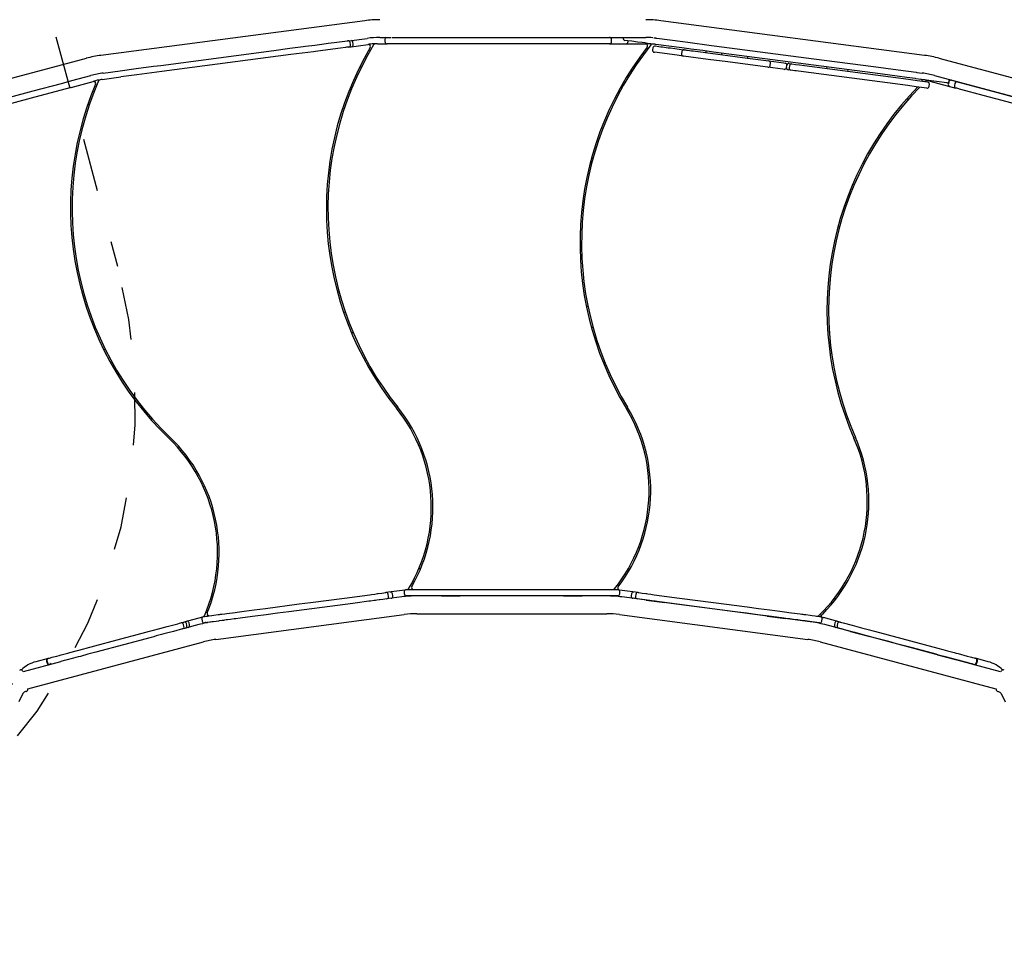
# Model space of a CAD drawing. Extents: x -1.1 to 10.3, y 3.6 to 12.8.
# Drawn here: x 4.6 to 6.5, y 6.7 to 8.4 of the extents above; entities that cross this region are included whole.
import ezdxf

# ---------------------------------------------------------------- set-up
doc = ezdxf.new("R2010")
doc.units = 0
doc.linetypes.add('DOT', pattern=[0.00635, 0, -0.00635])
for name, color, linetype in [('COLOUR', 7, 'Continuous'), ('LAYER01', 7, 'Continuous'), ('LAYER10', 7, 'Continuous')]:
    doc.layers.add(name, color=color, linetype=linetype)

# ---------------------------------------------------------------- blocks, each defined once
blk = doc.blocks.new('CROSS')
at = {"layer": 'COLOUR', "color": 0, "linetype": 'Continuous'}
for p, q in [((0, -0.0127), (0, 0.0127)), ((0, 0.0127), (0, -0.0127)), ((-0.0127, 0), (0.0127, 0)), ((0.0127, 0), (-0.0127, 0))]:
    blk.add_line(p, q, dxfattribs=at)

msp = doc.modelspace()

# ---------------------------------------------------------------- linework, layer by layer
at = {"layer": 'LAYER01', "color": 7, "linetype": 'Continuous'}
for p, q in [((5.2439, 8.4398), (4.7462, 8.3743)), ((6.3002, 8.3743), (5.8025, 8.4398)), ((5.2138, 8.4019), (5.2483, 8.4064)), ((5.2172, 8.3946), (5.2167, 8.3985)), ((5.2221, 8.3952), (5.2216, 8.3992)), ((5.2722, 8.408), (5.2934, 8.408)), ((5.282, 8.4042), (5.282, 8.4002)), ((5.2948, 8.4082), (5.2949, 8.4082)), ((5.2949, 8.4082), (5.3003, 8.4082)), ((5.3003, 8.4082), (5.3544, 8.4082)), ((5.3544, 8.4082), (5.4073, 8.4082)), ((5.4073, 8.4082), (5.596, 8.4082)), ((5.596, 8.4082), (5.6495, 8.4082)), ((5.6495, 8.4082), (5.6999, 8.4082)), ((5.6999, 8.4082), (5.7058, 8.4082)), ((5.7072, 8.408), (5.7742, 8.408)), ((5.7098, 8.4002), (5.7098, 8.4042)), ((5.7316, 8.408), (5.7315, 8.4071)), ((5.7408, 8.4002), (5.7408, 8.4018)), ((5.7895, 8.4075), (5.7912, 8.4073)), ((5.2137, 8.3901), (5.2502, 8.3949)), ((5.2502, 8.3949), (5.2522, 8.3952)), ((5.2679, 8.3962), (5.286, 8.3962)), ((5.2949, 8.3962), (5.286, 8.3962)), ((5.3003, 8.3962), (5.2949, 8.3962)), ((5.3544, 8.3962), (5.3003, 8.3962)), ((5.596, 8.3962), (5.3544, 8.3962)), ((5.6495, 8.3962), (5.596, 8.3962)), ((5.6999, 8.3962), (5.6495, 8.3962)), ((5.7058, 8.3962), (5.6999, 8.3962)), ((5.7058, 8.3962), (5.7737, 8.3962)), ((5.7737, 8.3962), (5.7758, 8.3962)), ((5.7876, 8.3886), (5.7871, 8.3846)), ((5.8421, 8.3814), (5.8416, 8.3775)), ((5.8877, 8.3825), (5.8873, 8.3795)), ((4.7183, 8.3687), (4.3179, 8.2614)), ((5.9174, 8.3786), (5.917, 8.3756)), ((5.9666, 8.3691), (5.967, 8.3721)), ((6.7285, 8.2614), (6.3281, 8.3687)), ((4.7506, 8.3409), (4.7825, 8.3454)), ((5.2344, 8.3525), (5.238, 8.3529)), ((5.7525, 8.3562), (5.7562, 8.3562)), ((6.0092, 8.3554), (6.0097, 8.3594)), ((6.0399, 8.3514), (6.0404, 8.3553)), ((6.0454, 8.3547), (6.0449, 8.3507)), ((6.1157, 8.3525), (6.1153, 8.3495)), ((6.1554, 8.3473), (6.155, 8.3443)), ((6.2857, 8.3422), (6.2958, 8.3409)), ((4.6898, 8.3138), (4.7313, 8.3253)), ((4.6913, 8.3266), (4.7271, 8.3362)), ((4.7333, 8.3258), (4.7313, 8.3253)), ((4.7487, 8.3289), (4.784, 8.3335)), ((6.3021, 8.3249), (6.3029, 8.3257)), ((6.3104, 8.3258), (6.3595, 8.3126)), ((6.3193, 8.3362), (6.7198, 8.2289)), ((6.3462, 8.3242), (6.3452, 8.3206)), ((6.347, 8.3261), (6.3473, 8.3287)), ((6.3089, 8.3159), (6.3094, 8.3199)), ((6.3577, 8.3214), (6.3567, 8.3175)), ((6.2667, 8.2922), (6.2703, 8.2918)), ((4.7247, 8.2821), (4.7212, 8.2812)), ((5.6621, 7.9012), (5.6651, 7.9012)), ((5.2041, 7.8896), (5.2072, 7.89)), ((5.6716, 7.8612), (5.6747, 7.8612)), ((5.2188, 7.8511), (5.2219, 7.8515)), ((6.1176, 7.8529), (6.1207, 7.8525)), ((4.7546, 7.819), (4.7516, 7.8183)), ((6.1219, 7.812), (6.1249, 7.8116)), ((4.7742, 7.7829), (4.7712, 7.7821)), ((5.3463, 7.4062), (5.3496, 7.4062)), ((5.74, 7.4034), (5.7432, 7.403)), ((4.9557, 7.3576), (4.9589, 7.358)), ((5.3197, 7.3651), (5.2839, 7.3604)), ((5.297, 7.3541), (5.2965, 7.3581)), ((5.3184, 7.3622), (5.3184, 7.3582)), ((5.3224, 7.3662), (5.3501, 7.3662)), ((5.3501, 7.3662), (5.3568, 7.3662)), ((5.3568, 7.3662), (5.3763, 7.3662)), ((5.3763, 7.3662), (5.4322, 7.3662)), ((5.4322, 7.3662), (5.6115, 7.3662)), ((5.6115, 7.3662), (5.6674, 7.3662)), ((5.6674, 7.3662), (5.6869, 7.3662)), ((5.6869, 7.3662), (5.6936, 7.3662)), ((5.6936, 7.3662), (5.7213, 7.3662)), ((5.724, 7.3651), (5.7249, 7.365)), ((5.7598, 7.3604), (5.7249, 7.365)), ((5.7253, 7.3582), (5.7253, 7.3622)), ((5.7472, 7.3581), (5.7467, 7.3541)), ((5.3141, 7.3523), (5.2854, 7.3485)), ((5.2889, 7.353), (5.2883, 7.357)), ((5.319, 7.3572), (5.319, 7.3572)), ((5.3228, 7.3542), (5.3224, 7.3542)), ((5.3501, 7.3542), (5.3229, 7.3542)), ((5.7007, 7.3542), (5.3424, 7.3542)), ((5.3568, 7.3542), (5.3501, 7.3542)), ((5.3763, 7.3542), (5.3568, 7.3542)), ((5.4322, 7.3542), (5.3763, 7.3542)), ((5.389, 7.3542), (5.424, 7.3542)), ((5.6115, 7.3542), (5.4322, 7.3542)), ((5.6674, 7.3542), (5.6115, 7.3542)), ((5.619, 7.3542), (5.654, 7.3542)), ((5.6869, 7.3542), (5.6674, 7.3542)), ((5.6936, 7.3542), (5.6869, 7.3542)), ((5.7213, 7.3542), (5.6936, 7.3542)), ((6.0844, 7.3055), (5.729, 7.3523)), ((5.7502, 7.3496), (5.7501, 7.3496)), ((5.7554, 7.357), (5.7548, 7.353)), ((5.7753, 7.3462), (5.81, 7.3416)), ((6.1299, 7.3492), (6.133, 7.3484)), ((5.3424, 7.3205), (5.7007, 7.3205)), ((4.9379, 7.3143), (4.9025, 7.3048)), ((4.9084, 7.2981), (4.9074, 7.302)), ((4.9134, 7.2995), (4.9124, 7.3033)), ((4.9365, 7.3107), (4.937, 7.3067)), ((4.9372, 7.3141), (4.9379, 7.3143)), ((4.9685, 7.3068), (4.9587, 7.3055)), ((4.9631, 7.2721), (5.3185, 7.3189)), ((4.9689, 7.3069), (4.9685, 7.3068)), ((5.7246, 7.3189), (6.08, 7.2721)), ((6.0034, 7.3162), (6.0381, 7.3116)), ((6.1064, 7.3137), (6.1064, 7.3137)), ((6.1067, 7.3067), (6.1072, 7.3107)), ((6.107, 7.314), (6.1099, 7.3132)), ((6.1412, 7.3048), (6.1099, 7.3132)), ((6.1313, 7.3033), (6.1302, 7.2995)), ((6.1363, 7.302), (6.1352, 7.2981)), ((4.9027, 7.2966), (4.9017, 7.3004)), ((4.9309, 7.3), (4.9056, 7.2932)), ((6.4438, 7.2111), (6.1122, 7.3)), ((6.1332, 7.2945), (6.1331, 7.2946)), ((6.1605, 7.287), (6.1943, 7.278)), ((4.608, 7.1786), (4.9396, 7.2674)), ((6.1034, 7.2674), (6.4351, 7.1786)), ((4.6696, 7.23), (4.5993, 7.2111)), ((4.6469, 7.2363), (4.6233, 7.23)), ((4.6436, 7.2313), (4.6446, 7.2274)), ((4.6441, 7.2314), (4.6451, 7.2276)), ((6.3247, 7.243), (6.3585, 7.234)), ((6.4204, 7.23), (6.3963, 7.2365)), ((6.3981, 7.2277), (6.3991, 7.2316)), ((6.399, 7.2274), (6.4001, 7.2313)), ((4.5929, 7.2141), (4.5943, 7.2145)), ((6.4508, 7.2141), (6.4494, 7.2145)), ((4.6051, 7.1739), (4.6037, 7.1735)), ((6.4386, 7.1739), (6.4399, 7.1735))]:
    msp.add_line(p, q, dxfattribs=at)
at = {"layer": 'LAYER01'}
for p, q in [((4.5989, 7.1699), (4.5915, 7.1542)), ((6.4448, 7.1699), (6.4522, 7.1542))]:
    msp.add_line(p, q, dxfattribs=at)
at = {"layer": 'LAYER01', "color": 7, "linetype": 'Continuous'}
for points in [[(5.163, 8.3955), (5.1749, 8.3971), (5.1806, 8.3978), (5.1861, 8.3986), (5.2063, 8.4012)], [(5.2063, 8.4012), (5.2109, 8.4018), (5.2115, 8.4019), (5.2119, 8.402), (5.2122, 8.402)], [(5.7896, 8.3954), (5.7835, 8.3962), (5.7778, 8.397), (5.7724, 8.3977), (5.7674, 8.3983), (5.7584, 8.3995), (5.7477, 8.4009), (5.7402, 8.4019), (5.735, 8.4026)], [(5.7912, 8.4073), (5.7924, 8.4071), (5.7928, 8.4071), (5.7933, 8.407), (5.7939, 8.4069), (5.7951, 8.4068)], [(5.7951, 8.4068), (5.844, 8.4003)], [(5.844, 8.4003), (5.8535, 8.3991), (5.8985, 8.3932), (5.9035, 8.3925)], [(4.8593, 8.3555), (5.0724, 8.3836), (5.1029, 8.3876)], [(5.1029, 8.3876), (5.1228, 8.3902), (5.1277, 8.3909), (5.1324, 8.3915), (5.1496, 8.3938), (5.163, 8.3955)], [(5.1646, 8.3836), (5.1512, 8.3819), (5.1472, 8.3813), (5.1045, 8.3757)], [(5.2079, 8.3893), (5.1982, 8.388), (5.1646, 8.3836)], [(5.2137, 8.3901), (5.2137, 8.3901), (5.2131, 8.39), (5.2106, 8.3897), (5.2093, 8.3895), (5.2079, 8.3893)], [(5.7935, 8.3949), (5.7929, 8.395), (5.7908, 8.3952), (5.79, 8.3954), (5.7896, 8.3954)], [(5.8451, 8.373), (5.8333, 8.3745), (5.7905, 8.3802)], [(5.7921, 8.392), (5.803, 8.3906), (5.8059, 8.3902), (5.8166, 8.3888), (5.8208, 8.3883), (5.8455, 8.385), (5.8466, 8.3849)], [(5.8424, 8.3884), (5.7935, 8.3949)], [(5.9019, 8.3806), (5.8822, 8.3832), (5.8596, 8.3862), (5.8557, 8.3867), (5.8424, 8.3884)], [(5.8466, 8.3849), (5.8466, 8.3849), (5.8495, 8.3845), (5.851, 8.3843), (5.8529, 8.384), (5.8606, 8.383), (5.8638, 8.3826), (5.966, 8.3692), (6.0063, 8.3638)], [(6.2023, 8.3411), (5.9019, 8.3806)], [(5.9035, 8.3925), (6.0914, 8.3678), (6.2038, 8.353)], [(5.1045, 8.3757), (4.8609, 8.3436)], [(6.0047, 8.352), (5.9242, 8.3626), (5.8968, 8.3662), (5.8918, 8.3668), (5.8452, 8.3729), (5.8451, 8.373)], [(6.0063, 8.3638), (6.0346, 8.3601)], [(4.7825, 8.3454), (4.8125, 8.3494)], [(4.8125, 8.3494), (4.8454, 8.3537), (4.8593, 8.3555)], [(4.8609, 8.3436), (4.8141, 8.3375)], [(6.0331, 8.3482), (6.0047, 8.352)], [(6.0354, 8.3479), (6.0331, 8.3482)], [(6.0346, 8.3601), (6.037, 8.3598)], [(6.0483, 8.3462), (6.0434, 8.3469)], [(6.0449, 8.3588), (6.0499, 8.3581)], [(6.0553, 8.3453), (6.0483, 8.3462)], [(6.0499, 8.3581), (6.0569, 8.3572)], [(6.0722, 8.3431), (6.058, 8.3449), (6.0553, 8.3453)], [(6.0569, 8.3572), (6.0645, 8.3562), (6.0737, 8.355)], [(6.2685, 8.3172), (6.0722, 8.3431)], [(6.0737, 8.355), (6.2701, 8.3291)], [(6.2038, 8.353), (6.2505, 8.3468)], [(6.2505, 8.3468), (6.2846, 8.3423)], [(6.2846, 8.3423), (6.2857, 8.3422)], [(4.6186, 8.3071), (4.6718, 8.3214), (4.6867, 8.3254)], [(4.6867, 8.3254), (4.694, 8.3273)], [(4.8141, 8.3375), (4.784, 8.3335)], [(6.2489, 8.3349), (6.207, 8.3405), (6.2023, 8.3411)], [(6.283, 8.3304), (6.2669, 8.3326), (6.2489, 8.3349)], [(6.2701, 8.3291), (6.2862, 8.327)], [(6.2841, 8.3303), (6.283, 8.3304)], [(6.3425, 8.3226), (6.2841, 8.3303)], [(6.2862, 8.327), (6.3059, 8.3244)], [(6.3512, 8.3273), (6.3516, 8.3272)], [(6.3516, 8.3272), (6.3626, 8.3242)], [(6.3626, 8.3242), (6.3644, 8.3238)], [(6.3644, 8.3238), (6.3694, 8.3224)], [(4.5226, 8.2814), (4.6186, 8.3071)], [(4.6898, 8.3138), (4.6217, 8.2955)], [(6.2846, 8.3151), (6.2685, 8.3172)], [(6.3044, 8.3125), (6.2846, 8.3151)], [(6.3612, 8.3122), (6.3595, 8.3126)], [(6.3663, 8.3108), (6.365, 8.3112), (6.3612, 8.3122)], [(6.4347, 8.2925), (6.411, 8.2988), (6.3687, 8.3102), (6.3663, 8.3108)], [(6.3694, 8.3224), (6.4378, 8.3041)], [(4.6217, 8.2955), (4.5257, 8.2698)], [(6.518, 8.2702), (6.4347, 8.2925)], [(6.4378, 8.3041), (6.5211, 8.2818)], [(5.2055, 7.3501), (5.2535, 7.3564), (5.2568, 7.3569), (5.2628, 7.3577), (5.2653, 7.358)], [(5.2653, 7.358), (5.2681, 7.3584), (5.2695, 7.3585), (5.2763, 7.3594)], [(5.2763, 7.3594), (5.2801, 7.3599), (5.2827, 7.3603), (5.2834, 7.3604), (5.2839, 7.3604)], [(5.7249, 7.365), (5.7239, 7.3653), (5.7238, 7.3654)], [(5.7598, 7.3604), (5.7603, 7.3604), (5.761, 7.3603), (5.7674, 7.3594)], [(5.7674, 7.3594), (5.7742, 7.3585), (5.7756, 7.3584), (5.7784, 7.358)], [(5.7784, 7.358), (5.7837, 7.3573), (5.7868, 7.3569), (5.7902, 7.3564), (5.8382, 7.3501)], [(5.0354, 7.3277), (5.0567, 7.3305), (5.1204, 7.3389), (5.1417, 7.3417), (5.2055, 7.3501)], [(5.2669, 7.3461), (5.2643, 7.3458), (5.2615, 7.3454), (5.255, 7.3445), (5.2514, 7.3441), (5.226, 7.3407), (5.2213, 7.3401), (5.207, 7.3382)], [(5.2778, 7.3475), (5.2724, 7.3468), (5.2711, 7.3466), (5.2669, 7.3461)], [(5.2854, 7.3485), (5.2778, 7.3475)], [(5.7583, 7.3485), (5.7502, 7.3496)], [(5.7659, 7.3475), (5.7587, 7.3485), (5.7583, 7.3485)], [(5.7768, 7.3461), (5.7726, 7.3466), (5.7712, 7.3468), (5.7672, 7.3474), (5.7659, 7.3475)], [(5.8366, 7.3382), (5.8224, 7.3401), (5.8001, 7.343), (5.7922, 7.3441), (5.7886, 7.3445), (5.7822, 7.3454), (5.7793, 7.3458), (5.7768, 7.3461)], [(5.8382, 7.3501), (5.902, 7.3417), (5.9658, 7.3333), (5.987, 7.3305), (6.0083, 7.3277)], [(4.9746, 7.3197), (4.9801, 7.3205), (4.9835, 7.3209)], [(4.9835, 7.3209), (4.9994, 7.323), (5.0033, 7.3235), (5.0118, 7.3246), (5.0163, 7.3252), (5.0354, 7.3277)], [(5.207, 7.3382), (5.1007, 7.3242), (5.0795, 7.3214), (5.0582, 7.3186), (5.037, 7.3158)], [(6.0067, 7.3158), (5.9855, 7.3186), (5.9642, 7.3214), (5.943, 7.3242), (5.8366, 7.3382)], [(6.0083, 7.3277), (6.0273, 7.3252), (6.0318, 7.3246), (6.0403, 7.3235), (6.0443, 7.323), (6.0602, 7.3209)], [(6.0602, 7.3209), (6.0658, 7.3202), (6.069, 7.3197)], [(4.8376, 7.2874), (4.8426, 7.2887), (4.8573, 7.2927), (4.8713, 7.2964), (4.8838, 7.2998), (4.8911, 7.3017), (4.8943, 7.3026), (4.8972, 7.3034)], [(4.8972, 7.3034), (4.9018, 7.3046), (4.9025, 7.3048)], [(4.9399, 7.3152), (4.9399, 7.3152), (4.9402, 7.3152), (4.9409, 7.3153), (4.9419, 7.3154), (4.9451, 7.3158), (4.9472, 7.3161), (4.9496, 7.3164), (4.9557, 7.3172), (4.9592, 7.3177), (4.9674, 7.3188)], [(4.9469, 7.304), (4.9437, 7.3035), (4.9415, 7.3033), (4.9415, 7.3033)], [(4.9433, 7.3055), (4.9433, 7.3055), (4.9433, 7.3055), (4.9434, 7.3055), (4.9434, 7.3055), (4.9434, 7.3055)], [(4.9587, 7.3055), (4.9471, 7.304)], [(4.9674, 7.3188), (4.9699, 7.3191), (4.972, 7.3194), (4.9732, 7.3195), (4.9746, 7.3197)], [(4.9762, 7.3078), (4.9748, 7.3076), (4.9689, 7.3069)], [(4.9851, 7.309), (4.9828, 7.3087), (4.9795, 7.3083), (4.9773, 7.308), (4.9762, 7.3078)], [(5.037, 7.3158), (5.0134, 7.3127), (5.0091, 7.3122), (5.001, 7.3111), (4.9973, 7.3106), (4.9906, 7.3097), (4.9851, 7.309)], [(6.0586, 7.309), (6.0531, 7.3097), (6.0464, 7.3106), (6.0427, 7.3111), (6.0346, 7.3122), (6.0303, 7.3127), (6.0067, 7.3158)], [(6.0675, 7.3078), (6.0609, 7.3087), (6.0586, 7.309)], [(6.0748, 7.3069), (6.0675, 7.3078)], [(6.069, 7.3197), (6.0704, 7.3195), (6.0728, 7.3192), (6.0738, 7.3191), (6.0763, 7.3188)], [(6.1022, 7.3033), (6.1022, 7.3033), (6.1014, 7.3034), (6.0973, 7.3039), (6.0952, 7.3042), (6.0928, 7.3045), (6.0899, 7.3049), (6.0867, 7.3053), (6.0831, 7.3058), (6.0791, 7.3063), (6.0748, 7.3069)], [(6.0763, 7.3188), (6.0845, 7.3177), (6.088, 7.3172), (6.094, 7.3164), (6.0965, 7.3161), (6.0986, 7.3158), (6.1018, 7.3154), (6.1028, 7.3153), (6.1034, 7.3152), (6.1038, 7.3152), (6.1038, 7.3152)], [(6.1053, 7.3177), (6.1051, 7.3177), (6.105, 7.3176), (6.105, 7.3176), (6.1049, 7.3176), (6.1049, 7.3176), (6.1049, 7.3175), (6.1049, 7.3174), (6.105, 7.3173), (6.1052, 7.3167), (6.1056, 7.3156)], [(6.1058, 7.3141), (6.1058, 7.3144), (6.1056, 7.3156)], [(6.1081, 7.3199), (6.1072, 7.319), (6.1065, 7.3183), (6.1063, 7.318), (6.1061, 7.3179)], [(6.1064, 7.3137), (6.1064, 7.3137), (6.1065, 7.3137), (6.1068, 7.3136), (6.1072, 7.3136), (6.1085, 7.3135), (6.1099, 7.3132)], [(6.1412, 7.3048), (6.1412, 7.3048), (6.1419, 7.3046), (6.1437, 7.3041), (6.1465, 7.3034)], [(6.1465, 7.3034), (6.1638, 7.2987), (6.1816, 7.294), (6.1864, 7.2927), (6.1913, 7.2914), (6.1962, 7.2901), (6.2011, 7.2887), (6.206, 7.2874)], [(4.7186, 7.2555), (4.793, 7.2755), (4.8079, 7.2794), (4.8376, 7.2874)], [(4.9003, 7.2918), (4.883, 7.2871), (4.8698, 7.2836), (4.8651, 7.2824), (4.8604, 7.2811), (4.8555, 7.2798), (4.8506, 7.2785), (4.8457, 7.2772), (4.8407, 7.2758)], [(4.9056, 7.2932), (4.9056, 7.2932), (4.9049, 7.293), (4.9041, 7.2928), (4.9003, 7.2918)], [(6.1381, 7.2932), (6.1332, 7.2945)], [(6.1434, 7.2918), (6.1396, 7.2928), (6.1388, 7.293), (6.1381, 7.2932)], [(6.2029, 7.2758), (6.198, 7.2772), (6.1693, 7.2848), (6.1649, 7.286), (6.1607, 7.2871), (6.1495, 7.2902), (6.1434, 7.2918)], [(6.206, 7.2874), (6.3251, 7.2555)], [(4.8407, 7.2758), (4.7366, 7.2479), (4.7217, 7.2439)], [(6.322, 7.2439), (6.2774, 7.2559), (6.2476, 7.2639), (6.2327, 7.2679), (6.2029, 7.2758)], [(4.663, 7.2406), (4.6672, 7.2418), (4.6714, 7.2429), (4.6837, 7.2462), (4.6874, 7.2472), (4.7138, 7.2542), (4.7186, 7.2555)], [(6.3251, 7.2555), (6.3347, 7.253), (6.3393, 7.2517), (6.3438, 7.2505), (6.3563, 7.2472), (6.3601, 7.2462), (6.3635, 7.2452), (6.3807, 7.2406)], [(4.6469, 7.2363), (4.6489, 7.2369), (4.6543, 7.2383), (4.6568, 7.239), (4.663, 7.2406)], [(4.7217, 7.2439), (4.7075, 7.2401), (4.703, 7.2389), (4.6986, 7.2378), (4.6945, 7.2366), (4.6801, 7.2328), (4.6771, 7.232), (4.6703, 7.2302), (4.6696, 7.23)], [(6.3776, 7.229), (6.375, 7.2297), (6.3734, 7.2302), (6.3492, 7.2366), (6.3451, 7.2377), (6.3268, 7.2426), (6.322, 7.2439)], [(6.3932, 7.2249), (6.39, 7.2257), (6.3882, 7.2262), (6.3808, 7.2282), (6.3776, 7.229)], [(6.3807, 7.2406), (6.3866, 7.239), (6.389, 7.2384), (6.3911, 7.2378), (6.3942, 7.237), (6.3952, 7.2367), (6.3963, 7.2365)], [(4.6501, 7.2268), (4.65, 7.2268), (4.65, 7.2268), (4.65, 7.2268)], [(6.3941, 7.2246), (6.3932, 7.2249)], [(4.6037, 7.1735), (4.6026, 7.1731), (4.6014, 7.1725), (4.6004, 7.1717), (4.5996, 7.1708), (4.5989, 7.17), (4.5989, 7.1699)], [(6.4399, 7.1735), (6.4411, 7.1731), (6.4423, 7.1725), (6.4433, 7.1717), (6.4441, 7.1708), (6.4447, 7.17), (6.4448, 7.1699)]]:
    msp.add_lwpolyline(points, dxfattribs=at)
for centre, radius, start, end in [((5.2722, 8.2248), 0.2168, 90, 97.5), ((5.7742, 8.2248), 0.2168, 82.5, 90), ((5.2127, 8.398), 0.004, 7.5, 97.5), ((5.2176, 8.3987), 0.004, 7.5, 73.2219), ((5.2722, 8.2248), 0.1832, 90, 97.5), ((5.286, 8.4042), 0.004, 109.7444, 180), ((5.286, 8.4002), 0.004, 180, 270), ((5.7058, 8.4042), 0.004, 0, 90), ((5.7058, 8.4002), 0.004, 270, 0), ((5.7355, 8.4066), 0.004, 172.5, 262.5), ((5.7368, 8.4002), 0.004, 270, 0), ((5.7742, 8.2248), 0.1832, 85.8918, 90), ((5.7731, 8.0848), 0.6015, 149.6286, 218.7378), ((5.7731, 8.0848), 0.5985, 148.8693, 218.7378), ((5.2132, 8.3941), 0.004, 277.5, 7.5), ((5.2181, 8.3947), 0.004, 277.5, 7.5), ((5.2507, 8.3909), 0.004, 329.6286, 97.5), ((5.2679, 8.2762), 0.12, 91.8382, 97.5), ((5.2642, 8.3921), 0.004, 91.8383, 148.8693), ((5.2679, 8.2762), 0.12, 90, 91.8383), ((6.2516, 8.0205), 0.6015, 142.1286, 211.2378), ((6.2516, 8.0205), 0.5985, 141.3693, 211.2378), ((5.7737, 8.3922), 0.004, 322.1286, 90), ((5.7758, 8.2762), 0.12, 82.5, 90), ((5.7872, 8.3916), 0.004, 84.3383, 141.3693), ((5.7911, 8.3841), 0.004, 172.5, 262.5), ((5.7758, 8.2762), 0.12, 82.5, 84.3383), ((5.7916, 8.3881), 0.004, 82.5, 172.5), ((5.8461, 8.3809), 0.004, 82.5, 172.5), ((4.7745, 8.1593), 0.2169, 97.5, 105), ((5.8456, 8.3769), 0.004, 172.5, 262.5), ((6.0058, 8.3599), 0.004, 352.5, 82.5), ((6.2719, 8.1593), 0.2169, 75, 82.5), ((6.0053, 8.3559), 0.004, 262.5, 352.5), ((6.0359, 8.3519), 0.004, 262.5, 352.5), ((6.0365, 8.3558), 0.004, 352.5, 82.5), ((6.0439, 8.3508), 0.004, 172.5, 262.5), ((6.0444, 8.3548), 0.004, 82.5, 172.5), ((6.0488, 8.3502), 0.004, 172.5, 262.5), ((6.0494, 8.3541), 0.004, 82.5, 172.5), ((5.2902, 8.0861), 0.5985, 156.3693, 226.2378), ((4.7745, 8.1593), 0.1832, 97.5, 105), ((4.7323, 8.3214), 0.004, 337.1286, 105), ((4.7644, 8.2099), 0.12, 99.3383, 105), ((4.7456, 8.3244), 0.004, 99.3383, 156.3693), ((4.7644, 8.2099), 0.12, 97.5, 99.3383), ((6.2923, 8.3252), 0.004, 6.9775, 82.5), ((6.2793, 8.2099), 0.12, 76.8382, 82.5), ((6.2719, 8.1593), 0.1832, 75, 82.5), ((6.3057, 8.3229), 0.004, 76.8382, 133.8693), ((6.3054, 8.3204), 0.004, 352.5, 82.5), ((6.2793, 8.2099), 0.12, 75, 76.8382), ((6.343, 8.3266), 0.004, 262.5, 352.5), ((6.3501, 8.3234), 0.004, 75, 143.5564), ((6.3616, 8.3204), 0.004, 75, 165), ((5.2902, 8.0861), 0.6015, 157.1286, 226.2378), ((6.7177, 7.8943), 0.6015, 135.6525, 203.7378), ((6.7177, 7.8943), 0.5985, 135.437, 203.7378), ((6.3049, 8.3165), 0.004, 262.5, 352.5), ((6.3491, 8.3196), 0.004, 165, 255), ((6.3606, 8.3165), 0.004, 165, 255), ((5.0711, 7.5216), 0.2985, 328.9405, 38.7378), ((5.0711, 7.5216), 0.3015, 330.2906, 38.7378), ((5.4821, 7.5537), 0.2985, 321.4405, 31.2378), ((5.4821, 7.5537), 0.3015, 322.7906, 31.2378), ((4.6677, 7.4361), 0.2985, 336.4439, 46.2378), ((4.6677, 7.4361), 0.3015, 337.7906, 46.2378), ((5.8938, 7.532), 0.2985, 313.9405, 23.7378), ((5.8938, 7.532), 0.3015, 315.2906, 23.7378), ((5.2844, 7.3565), 0.004, 7.5, 97.5), ((5.2925, 7.3575), 0.004, 7.5, 97.5), ((5.3224, 7.3622), 0.004, 90, 180), ((5.3224, 7.3582), 0.004, 180, 270), ((5.3233, 7.3697), 0.004, 299.9589, 328.9405), ((5.3364, 7.3702), 0.004, 150.2906, 270), ((5.7124, 7.3702), 0.004, 274.7364, 321.4405), ((5.7213, 7.3622), 0.004, 0, 90), ((5.7213, 7.3582), 0.004, 270, 0), ((5.7254, 7.369), 0.004, 142.7906, 232.3193), ((5.7512, 7.3575), 0.004, 82.5, 172.5), ((5.7593, 7.3565), 0.004, 82.5, 172.5), ((5.2849, 7.3525), 0.004, 277.5, 7.5), ((5.2931, 7.3536), 0.004, 277.5, 7.5), ((5.3424, 7.1373), 0.2169, 90, 97.5), ((5.3229, 7.3582), 0.00397, 194.0931, 269.7619), ((5.7007, 7.1373), 0.2168, 82.5, 90), ((5.7506, 7.3536), 0.004, 172.5, 262.5), ((5.7588, 7.3525), 0.004, 172.5, 262.5), ((4.9506, 7.3206), 0.004, 157.7906, 277.5), ((5.3424, 7.1373), 0.1832, 90, 97.5), ((5.7007, 7.1373), 0.1832, 82.5, 90), ((4.898, 7.2997), 0.00373, 10.7326, 101.9445), ((4.9036, 7.3009), 0.004, 15, 105), ((4.9085, 7.3023), 0.004, 15, 105), ((4.987, 7.0905), 0.2169, 97.5, 105), ((4.9404, 7.3112), 0.004, 97.5, 187.5), ((4.941, 7.3072), 0.004, 187.5, 277.5), ((4.9377, 7.3184), 0.004, 307.0269, 336.4439), ((4.9464, 7.3079), 0.00397, 217.2295, 277.389), ((4.9466, 7.3079), 0.00396, 217.1806, 277.4337), ((6.056, 7.0905), 0.2168, 75, 82.5), ((6.0982, 7.3199), 0.004, 267.2365, 313.9405), ((6.1027, 7.3072), 0.004, 262.5, 352.5), ((6.1033, 7.3112), 0.004, 352.5, 82.5), ((6.1055, 7.3186), 0.000962, 259.478, 309.7384), ((6.1351, 7.3023), 0.004, 75, 165), ((6.1401, 7.3009), 0.004, 75, 165), ((4.8992, 7.2953), 0.00373, 288.044, 19.2788), ((4.9046, 7.2971), 0.004, 285, 15), ((4.9096, 7.2984), 0.004, 285, 15), ((6.1341, 7.2984), 0.004, 165, 255), ((6.1391, 7.2971), 0.004, 165, 255), ((4.987, 7.0905), 0.1832, 97.5, 105), ((6.056, 7.0905), 0.1832, 75, 82.5), ((4.6394, 7.1697), 0.0624, 105, 134.4872), ((4.6475, 7.2323), 0.004, 105, 195), ((4.648, 7.2325), 0.004, 105, 195), ((4.6485, 7.2285), 0.004, 195, 285), ((4.649, 7.2286), 0.004, 195, 285), ((6.3942, 7.2287), 0.004, 255, 345), ((6.3952, 7.2285), 0.004, 255, 345), ((6.3952, 7.2326), 0.004, 345, 75), ((6.3962, 7.2323), 0.004, 345, 75), ((6.4043, 7.1697), 0.0624, 45.515, 75), ((4.5953, 7.2106), 0.004, 15, 105), ((4.653, 7.2297), 0.00403, 225.2219, 285.0809), ((6.4484, 7.2106), 0.004, 75, 165), ((4.6041, 7.1777), 0.004, 285, 15), ((6.4396, 7.1777), 0.004, 165, 255)]:
    msp.add_arc(centre, radius, start, end, dxfattribs=at)
at = {"layer": 'LAYER10', "color": 7, "linetype": 'DOT'}
msp.add_lwpolyline([(2.0566, 10.4031, -1), (3.9885, 10.9207), (4.7774, 7.9762, -1), (2.8455, 7.4586)], format="xyb", close=True, dxfattribs=at)

# ---------------------------------------------------------------- block references
at = {"layer": 'LAYER01', "xscale": 4.724409448818898, "yscale": 4.724409448818898, "rotation": 15.93162220755338}
msp.add_blockref('CROSS', (4.5218, 7.1717), dxfattribs=at)

doc.saveas('drawing.dxf')
